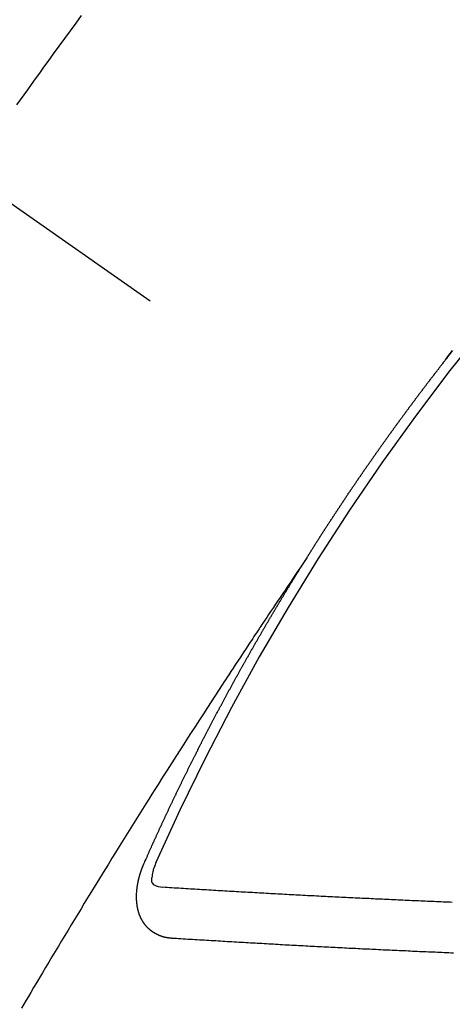
# Model space of a CAD drawing. Extents: x 55896 to 82369, y -11021 to -2151.
# Drawn here: x 73845 to 73851, y -4069 to -4056 of the extents above; entities that cross this region are included whole.
import ezdxf

# ---------------------------------------------------------------- set-up
doc = ezdxf.new("R2010")
doc.units = 0
doc.header["$LTSCALE"] = 50
doc.header["$MEASUREMENT"] = 0
doc.linetypes.add('CENTER2', pattern=[1.125, 0.75, -0.125, 0.125, -0.125])
doc.linetypes.add('HIDDEN', pattern=[0.375, 0.25, -0.125])
doc.layers.get('0').update_dxf_attribs({"linetype": 'CONTINUOUS'})
doc.layers.add('150-機器', color=8, linetype='CONTINUOUS')
doc.layers.add('160-文字', color=254, linetype='CONTINUOUS')
doc.styles.add('KH001', font='txt')
doc.dimstyles.new('KH1xx030', dxfattribs={"dimscale": 30, "dimtxt": 2, "dimasz": 0.6, "dimexe": 0.3, "dimexo": 1.2, "dimgap": 0.5, "dimtad": 3, "dimdec": 1, "dimdsep": 46, "dimlunit": 6, "dimtxsty": 'KH001', "dimblk": 'DOT', "dimcen": 1, "dimdle": 1, "dimclrd": 256, "dimclre": 256, "dimclrt": 256, "dimadec": 0, "dimazin": 0, "dimtfac": 1, "dimtdec": 1, "dimtix": 1, "dimtmove": 2, "dimatfit": 3, "dimldrblk": 'CLOSEDBLANK', "dimfxl": 1, "dimtolj": 1, "dimtzin": 0, "dimlwd": -1, "dimlwe": -1, "dimarcsym": 0})

# ---------------------------------------------------------------- blocks, each defined once
blk = doc.blocks.new('F402_H')
at = {"layer": '150-機器', "color": 13, "linetype": 'CENTER2'}
blk.add_line((0, 0), (244.018, -170.863), dxfattribs=at)
at = {"layer": '150-機器', "color": 13, "linetype": 'HIDDEN'}
for points in [[(214.118, -146.797), (214.044, -146.898), (213.97, -146.999), (213.897, -147.1), (213.823, -147.201), (213.749, -147.302), (213.676, -147.404), (213.621, -147.48), (213.566, -147.556), (213.511, -147.632), (213.457, -147.708), (213.408, -147.776), (213.359, -147.843), (213.311, -147.911), (213.262, -147.978)], [(218.921, -151.343), (218.966, -151.28), (219.012, -151.217)], [(219.014, -151.223), (219.008, -151.231), (219.002, -151.238), (218.996, -151.246), (218.99, -151.254), (218.984, -151.261), (218.979, -151.269), (218.972, -151.276), (218.966, -151.284), (218.96, -151.291), (218.955, -151.299), (218.948, -151.307), (218.943, -151.314), (218.936, -151.322), (218.931, -151.33), (218.925, -151.337)], [(217.087, -153.962), (217.091, -153.956), (217.095, -153.95), (217.097, -153.945), (217.101, -153.939), (217.105, -153.933), (217.109, -153.927), (217.112, -153.922), (217.116, -153.916), (217.119, -153.91), (217.123, -153.905), (217.127, -153.9), (217.13, -153.893), (217.133, -153.888), (217.137, -153.883), (217.14, -153.876), (217.144, -153.871), (217.148, -153.866), (217.151, -153.859), (217.155, -153.854), (217.159, -153.849), (217.162, -153.842), (217.166, -153.837), (217.169, -153.832), (217.172, -153.826), (217.176, -153.82), (217.18, -153.815), (217.183, -153.809), (217.187, -153.803), (217.19, -153.798), (217.194, -153.792), (217.198, -153.786), (217.201, -153.781), (217.204, -153.775), (217.208, -153.769), (217.212, -153.763), (217.215, -153.758), (217.219, -153.752), (217.223, -153.746), (217.226, -153.742), (217.229, -153.735), (217.233, -153.73), (217.237, -153.725), (217.24, -153.718), (217.244, -153.713), (217.248, -153.707), (217.252, -153.702), (217.255, -153.696), (217.259, -153.69), (217.262, -153.685), (217.265, -153.679), (217.269, -153.673), (217.273, -153.668), (217.277, -153.662), (217.28, -153.656), (217.283, -153.651), (217.287, -153.646), (217.291, -153.639), (217.295, -153.634), (217.298, -153.629), (217.302, -153.623), (217.305, -153.617), (217.309, -153.612), (217.313, -153.606), (217.317, -153.6), (217.319, -153.595), (217.323, -153.589), (217.327, -153.583), (217.331, -153.578), (217.334, -153.572), (217.338, -153.566), (217.342, -153.561), (217.345, -153.556), (217.349, -153.55), (217.353, -153.544), (217.357, -153.538), (217.36, -153.533), (217.363, -153.527), (217.367, -153.521), (217.371, -153.516), (217.375, -153.511), (217.378, -153.504), (217.381, -153.499), (217.385, -153.494), (217.389, -153.488), (217.392, -153.482), (217.396, -153.477), (217.4, -153.471), (217.404, -153.465), (217.407, -153.46), (217.41, -153.454), (217.414, -153.448), (217.418, -153.444), (217.422, -153.438), (217.425, -153.432), (217.429, -153.426), (217.433, -153.421), (217.437, -153.415), (217.441, -153.409), (217.443, -153.404), (217.447, -153.398), (217.451, -153.393), (217.455, -153.387), (217.459, -153.382), (217.462, -153.376), (217.466, -153.37), (217.469, -153.365), (217.473, -153.359), (217.477, -153.354), (217.48, -153.348), (217.484, -153.342), (217.488, -153.337), (217.492, -153.331), (217.495, -153.326), (217.499, -153.32), (217.503, -153.314), (217.506, -153.309), (217.51, -153.303), (217.514, -153.298), (217.518, -153.292), (217.521, -153.287), (217.525, -153.281), (217.529, -153.275), (217.532, -153.27), (217.536, -153.264), (217.539, -153.258), (217.543, -153.252), (217.547, -153.248), (217.551, -153.242), (217.555, -153.236), (217.558, -153.231), (217.561, -153.225), (217.565, -153.219), (217.569, -153.214), (217.573, -153.209), (217.577, -153.203), (217.581, -153.197), (217.584, -153.192), (217.587, -153.186), (217.591, -153.18), (217.595, -153.175), (217.599, -153.17), (217.603, -153.164), (217.607, -153.158), (217.609, -153.153), (217.613, -153.147), (217.617, -153.141), (217.621, -153.136), (217.625, -153.131), (217.629, -153.125), (217.633, -153.119), (217.636, -153.114), (217.639, -153.108), (217.643, -153.102), (217.647, -153.097), (217.651, -153.092), (217.655, -153.086), (217.659, -153.08), (217.662, -153.075), (217.666, -153.07), (217.67, -153.063), (217.673, -153.058), (217.677, -153.053), (217.681, -153.047), (217.685, -153.041), (217.688, -153.036), (217.692, -153.031), (217.696, -153.025), (217.7, -153.02), (217.703, -153.014), (217.707, -153.008), (217.711, -153.002), (217.714, -152.997), (217.719, -152.992), (217.723, -152.986), (217.726, -152.981), (217.73, -152.975), (217.734, -152.97), (217.737, -152.965), (217.741, -152.958), (217.745, -152.953), (217.749, -152.947), (217.752, -152.942), (217.756, -152.936), (217.76, -152.931), (217.763, -152.926), (217.767, -152.92), (217.771, -152.914), (217.775, -152.909), (217.779, -152.904), (217.783, -152.898), (217.786, -152.892), (217.79, -152.887), (217.794, -152.881), (217.798, -152.875), (217.802, -152.87), (217.805, -152.865), (217.809, -152.859), (217.813, -152.853), (217.816, -152.848), (217.82, -152.843), (217.824, -152.837), (217.828, -152.831), (217.832, -152.826), (217.836, -152.821), (217.84, -152.815), (217.843, -152.81), (217.847, -152.804), (217.85, -152.798), (217.854, -152.792), (217.858, -152.787), (217.862, -152.782), (217.866, -152.776), (217.869, -152.771), (217.873, -152.765), (217.877, -152.76), (217.881, -152.754), (217.885, -152.749), (217.889, -152.743), (217.893, -152.737), (217.897, -152.732), (217.9, -152.727), (217.904, -152.721), (217.908, -152.715), (217.912, -152.711), (217.916, -152.705), (217.92, -152.699), (217.924, -152.693), (217.927, -152.688), (217.931, -152.683), (217.935, -152.677), (217.939, -152.672), (217.943, -152.666), (217.947, -152.661), (217.951, -152.655), (217.954, -152.65), (217.958, -152.644), (217.962, -152.639), (217.965, -152.634), (217.969, -152.628), (217.973, -152.622), (217.977, -152.617), (217.981, -152.612), (217.985, -152.606), (217.989, -152.6), (217.992, -152.595), (217.996, -152.59), (218, -152.584), (218.004, -152.578), (218.008, -152.573), (218.012, -152.568), (218.016, -152.562), (218.019, -152.557), (218.023, -152.551), (218.027, -152.546), (218.031, -152.54), (218.035, -152.535), (218.039, -152.529), (218.043, -152.523), (218.046, -152.519), (218.05, -152.513), (218.054, -152.507), (218.058, -152.501), (218.062, -152.496), (218.066, -152.491), (218.07, -152.485), (218.073, -152.48), (218.077, -152.474), (218.081, -152.469), (218.085, -152.463), (218.088, -152.458), (218.092, -152.452), (218.097, -152.447), (218.101, -152.442), (218.105, -152.437), (218.109, -152.431), (218.113, -152.425), (218.116, -152.42), (218.12, -152.415), (218.124, -152.409), (218.128, -152.404), (218.132, -152.398), (218.136, -152.392), (218.14, -152.387), (218.143, -152.382), (218.147, -152.376), (218.151, -152.37), (218.154, -152.366), (218.158, -152.36), (218.163, -152.355), (218.167, -152.349), (218.171, -152.344), (218.175, -152.338), (218.179, -152.333), (218.182, -152.328), (218.186, -152.322), (218.19, -152.316), (218.194, -152.311), (218.198, -152.306), (218.202, -152.3), (218.206, -152.294), (218.21, -152.29), (218.214, -152.284), (218.218, -152.278), (218.222, -152.273), (218.225, -152.268), (218.229, -152.262), (218.233, -152.256), (218.237, -152.251), (218.241, -152.246), (218.245, -152.24), (218.25, -152.235), (218.253, -152.23), (218.257, -152.224), (218.261, -152.219), (218.264, -152.214), (218.268, -152.208), (218.272, -152.202), (218.277, -152.196), (218.28, -152.192), (218.285, -152.186), (218.289, -152.181), (218.292, -152.176), (218.296, -152.17), (218.3, -152.164), (218.304, -152.159), (218.308, -152.154), (218.312, -152.148), (218.316, -152.143), (218.32, -152.138), (218.324, -152.132), (218.328, -152.127), (218.331, -152.122), (218.335, -152.116), (218.339, -152.11), (218.344, -152.105), (218.348, -152.1), (218.352, -152.094), (218.356, -152.089), (218.359, -152.084), (218.363, -152.078), (218.367, -152.072), (218.372, -152.067), (218.375, -152.062), (218.379, -152.057), (218.383, -152.051), (218.387, -152.046), (218.391, -152.04), (218.395, -152.035), (218.4, -152.029), (218.403, -152.025), (218.407, -152.019), (218.411, -152.013), (218.414, -152.008), (218.418, -152.002), (218.423, -151.997), (218.427, -151.992), (218.431, -151.987), (218.435, -151.981), (218.439, -151.975), (218.443, -151.971), (218.447, -151.965), (218.451, -151.959), (218.454, -151.955), (218.458, -151.949), (218.462, -151.943), (218.467, -151.938), (218.471, -151.933), (218.475, -151.927), (218.479, -151.922), (218.482, -151.917), (218.487, -151.912), (218.491, -151.906), (218.495, -151.9), (218.498, -151.895), (218.502, -151.89), (218.507, -151.884), (218.511, -151.88), (218.515, -151.874), (218.519, -151.868), (218.523, -151.862), (218.527, -151.858), (218.531, -151.852), (218.535, -151.847), (218.538, -151.842), (218.542, -151.836), (218.547, -151.831), (218.551, -151.826), (218.555, -151.82), (218.559, -151.814), (218.563, -151.809), (218.567, -151.804), (218.571, -151.799), (218.575, -151.793), (218.578, -151.788), (218.583, -151.783), (218.587, -151.777), (218.591, -151.772), (218.595, -151.767), (218.599, -151.761), (218.603, -151.756), (218.607, -151.751), (218.611, -151.745), (218.616, -151.74), (218.619, -151.735), (218.623, -151.729), (218.627, -151.724), (218.632, -151.718), (218.635, -151.714), (218.639, -151.708), (218.643, -151.702), (218.648, -151.698), (218.652, -151.692), (218.656, -151.686), (218.659, -151.681), (218.664, -151.676), (218.668, -151.671), (218.672, -151.665), (218.675, -151.66), (218.68, -151.655), (218.684, -151.649), (218.688, -151.644), (218.692, -151.638), (218.696, -151.633), (218.7, -151.628), (218.704, -151.623), (218.709, -151.618), (218.712, -151.613), (218.716, -151.607), (218.72, -151.601), (218.725, -151.596), (218.728, -151.591), (218.732, -151.585), (218.737, -151.58), (218.741, -151.575), (218.745, -151.57), (218.749, -151.565), (218.753, -151.56), (218.757, -151.554), (218.761, -151.548), (218.766, -151.543), (218.769, -151.538), (218.773, -151.532), (218.778, -151.527), (218.781, -151.522), (218.785, -151.517), (218.79, -151.512), (218.794, -151.507), (218.798, -151.501), (218.802, -151.496), (218.806, -151.491), (218.81, -151.485), (218.815, -151.48), (218.819, -151.474), (218.822, -151.469), (218.826, -151.464), (218.831, -151.459), (218.834, -151.454), (218.838, -151.448), (218.843, -151.443), (218.847, -151.438), (218.851, -151.432), (218.856, -151.427), (218.859, -151.422), (218.863, -151.416), (218.868, -151.411), (218.872, -151.405), (218.875, -151.401), (218.88, -151.395), (218.884, -151.39), (218.887, -151.385), (218.892, -151.38), (218.896, -151.374), (218.9, -151.369), (218.905, -151.364), (218.909, -151.358), (218.912, -151.353), (218.917, -151.348), (218.921, -151.342), (218.925, -151.337)], [(217.091, -153.956), (217.048, -154.02), (217.004, -154.085), (216.961, -154.149), (216.918, -154.213), (216.888, -154.257), (216.859, -154.301), (216.829, -154.345), (216.8, -154.389), (216.783, -154.414), (216.766, -154.439), (216.749, -154.465), (216.732, -154.49), (216.715, -154.515), (216.698, -154.54), (216.681, -154.565), (216.664, -154.59), (216.651, -154.609), (216.639, -154.628), (216.626, -154.646), (216.614, -154.665), (216.588, -154.703), (216.563, -154.741), (216.538, -154.779), (216.512, -154.817), (216.5, -154.836), (216.487, -154.855), (216.474, -154.874), (216.462, -154.893), (216.445, -154.918), (216.428, -154.943), (216.412, -154.968), (216.395, -154.993), (216.378, -155.019), (216.362, -155.044), (216.345, -155.07), (216.328, -155.095), (216.291, -155.152), (216.253, -155.209), (216.216, -155.265), (216.178, -155.322), (216.149, -155.366), (216.12, -155.411), (216.091, -155.455), (216.062, -155.499), (216.041, -155.532), (216.02, -155.564), (215.998, -155.597), (215.977, -155.629), (215.928, -155.704), (215.879, -155.779), (215.83, -155.854), (215.782, -155.93), (215.728, -156.012), (215.675, -156.095), (215.622, -156.178), (215.569, -156.26), (215.52, -156.337), (215.471, -156.413), (215.422, -156.489), (215.373, -156.565), (215.312, -156.661), (215.251, -156.756), (215.19, -156.852), (215.13, -156.948), (215.09, -157.012), (215.049, -157.075), (215.009, -157.139), (214.969, -157.203), (214.925, -157.273), (214.881, -157.344), (214.837, -157.414), (214.793, -157.484), (214.749, -157.554), (214.706, -157.625), (214.662, -157.695), (214.618, -157.766), (214.571, -157.842), (214.523, -157.919), (214.476, -157.996), (214.429, -158.073), (214.393, -158.13), (214.358, -158.188), (214.322, -158.245), (214.287, -158.303), (214.244, -158.374), (214.2, -158.444), (214.157, -158.515), (214.115, -158.586), (214.072, -158.656), (214.029, -158.727), (213.986, -158.797), (213.944, -158.868), (213.901, -158.938), (213.859, -159.009), (213.816, -159.08), (213.774, -159.15), (213.731, -159.221), (213.689, -159.292), (213.647, -159.363), (213.605, -159.434), (213.566, -159.498), (213.528, -159.563), (213.49, -159.627), (213.452, -159.691), (213.422, -159.743), (213.391, -159.794), (213.361, -159.845), (213.33, -159.897)], [(214.943, -157.995), (214.948, -157.985), (214.951, -157.977), (214.955, -157.968), (214.958, -157.96), (214.962, -157.952), (214.967, -157.943), (214.97, -157.934), (214.974, -157.926), (214.977, -157.917), (214.981, -157.909), (214.985, -157.9), (214.989, -157.891), (214.993, -157.883), (214.996, -157.874), (215, -157.866), (215.004, -157.857), (215.008, -157.849), (215.011, -157.84), (215.015, -157.832), (215.019, -157.822), (215.023, -157.814), (215.027, -157.806), (215.03, -157.797), (215.034, -157.789), (215.039, -157.78), (215.042, -157.772), (215.046, -157.763), (215.049, -157.755), (215.053, -157.745), (215.058, -157.737), (215.061, -157.729), (215.065, -157.72), (215.068, -157.712), (215.073, -157.703), (215.077, -157.695), (215.08, -157.686), (215.084, -157.678), (215.089, -157.669), (215.092, -157.66), (215.096, -157.652), (215.1, -157.644), (215.104, -157.635), (215.108, -157.626), (215.111, -157.618), (215.116, -157.61), (215.12, -157.601), (215.123, -157.592), (215.127, -157.584), (215.132, -157.575), (215.135, -157.566), (215.139, -157.558), (215.143, -157.55), (215.147, -157.541), (215.15, -157.532), (215.155, -157.524), (215.158, -157.516), (215.162, -157.506), (215.167, -157.498), (215.17, -157.49), (215.174, -157.481), (215.179, -157.473), (215.182, -157.464), (215.186, -157.456), (215.191, -157.447), (215.194, -157.438), (215.198, -157.43), (215.203, -157.421), (215.206, -157.413), (215.21, -157.404), (215.214, -157.396), (215.218, -157.387), (215.222, -157.378), (215.226, -157.371), (215.23, -157.361), (215.234, -157.353), (215.238, -157.345), (215.242, -157.335), (215.246, -157.328), (215.25, -157.319), (215.253, -157.311), (215.258, -157.302), (215.262, -157.293), (215.266, -157.285), (215.27, -157.276), (215.274, -157.268), (215.278, -157.26), (215.282, -157.25), (215.286, -157.242), (215.29, -157.234), (215.294, -157.225), (215.298, -157.217), (215.302, -157.208), (215.307, -157.199), (215.31, -157.191), (215.315, -157.183), (215.319, -157.174), (215.322, -157.165), (215.326, -157.157), (215.331, -157.148), (215.335, -157.14), (215.338, -157.132), (215.343, -157.123), (215.347, -157.114), (215.35, -157.106), (215.355, -157.097), (215.359, -157.089), (215.363, -157.081), (215.367, -157.071), (215.371, -157.063), (215.375, -157.055), (215.38, -157.046), (215.383, -157.038), (215.388, -157.029), (215.392, -157.02), (215.396, -157.013), (215.4, -157.003), (215.405, -156.995), (215.408, -156.987), (215.413, -156.978), (215.417, -156.97), (215.421, -156.962), (215.425, -156.952), (215.429, -156.944), (215.433, -156.935), (215.438, -156.927), (215.441, -156.919), (215.446, -156.91), (215.45, -156.901), (215.454, -156.893), (215.458, -156.884), (215.462, -156.876), (215.466, -156.867), (215.471, -156.859), (215.474, -156.851), (215.479, -156.842), (215.483, -156.833), (215.488, -156.825), (215.491, -156.816), (215.495, -156.808), (215.5, -156.799), (215.504, -156.791), (215.509, -156.782), (215.512, -156.774), (215.517, -156.766), (215.521, -156.756), (215.525, -156.748), (215.529, -156.739), (215.533, -156.731), (215.538, -156.723), (215.542, -156.714), (215.546, -156.706), (215.55, -156.697), (215.555, -156.689), (215.559, -156.681), (215.563, -156.672), (215.567, -156.664), (215.571, -156.654), (215.576, -156.646), (215.58, -156.638), (215.584, -156.629), (215.589, -156.621), (215.593, -156.612), (215.597, -156.604), (215.602, -156.595), (215.605, -156.587), (215.61, -156.579), (215.614, -156.57), (215.618, -156.562), (215.623, -156.553), (215.627, -156.544), (215.631, -156.536), (215.636, -156.528), (215.639, -156.519), (215.644, -156.51), (215.649, -156.503), (215.653, -156.493), (215.657, -156.485), (215.662, -156.477), (215.665, -156.468), (215.67, -156.459), (215.675, -156.451), (215.678, -156.443), (215.683, -156.434), (215.687, -156.426), (215.691, -156.417), (215.696, -156.409), (215.701, -156.4), (215.704, -156.392), (215.709, -156.383), (215.713, -156.375), (215.718, -156.366), (215.722, -156.358), (215.726, -156.35), (215.73, -156.341), (215.735, -156.333), (215.74, -156.324), (215.744, -156.316), (215.748, -156.307), (215.752, -156.299), (215.757, -156.29), (215.761, -156.282), (215.766, -156.273), (215.77, -156.265), (215.775, -156.256), (215.778, -156.248), (215.783, -156.239), (215.788, -156.231), (215.792, -156.223), (215.796, -156.214), (215.8, -156.206), (215.805, -156.197), (215.81, -156.189), (215.814, -156.18), (215.818, -156.172), (215.823, -156.163), (215.827, -156.155), (215.831, -156.146), (215.836, -156.138), (215.841, -156.129), (215.845, -156.121), (215.849, -156.112), (215.853, -156.104), (215.858, -156.095), (215.863, -156.087), (215.867, -156.079), (215.871, -156.07), (215.876, -156.061), (215.88, -156.054), (215.885, -156.045), (215.889, -156.037), (215.893, -156.028), (215.898, -156.02), (215.903, -156.011), (215.907, -156.003), (215.912, -155.994), (215.915, -155.986), (215.92, -155.977), (215.925, -155.969), (215.93, -155.96), (215.934, -155.952), (215.939, -155.944), (215.942, -155.935), (215.947, -155.926), (215.952, -155.918), (215.957, -155.91), (215.961, -155.902), (215.966, -155.893), (215.97, -155.884), (215.974, -155.876), (215.979, -155.867), (215.983, -155.859), (215.988, -155.85), (215.993, -155.842), (215.998, -155.834), (216.002, -155.826), (216.006, -155.817), (216.01, -155.809), (216.015, -155.8), (216.02, -155.792), (216.024, -155.783), (216.029, -155.775), (216.034, -155.767), (216.038, -155.759), (216.043, -155.75), (216.047, -155.741), (216.051, -155.733), (216.056, -155.724), (216.061, -155.716), (216.065, -155.707), (216.07, -155.699), (216.075, -155.691), (216.079, -155.683), (216.084, -155.674), (216.088, -155.666), (216.093, -155.657), (216.098, -155.648), (216.102, -155.64), (216.106, -155.631), (216.111, -155.623), (216.116, -155.615), (216.12, -155.607), (216.125, -155.598), (216.129, -155.59), (216.134, -155.581), (216.139, -155.572), (216.143, -155.565), (216.148, -155.556), (216.153, -155.548), (216.158, -155.539), (216.162, -155.531), (216.167, -155.522), (216.171, -155.515), (216.176, -155.506), (216.181, -155.497), (216.185, -155.489), (216.19, -155.48), (216.194, -155.472), (216.199, -155.464), (216.204, -155.456), (216.209, -155.447), (216.214, -155.438), (216.218, -155.43), (216.223, -155.422), (216.227, -155.414), (216.232, -155.405), (216.236, -155.397), (216.241, -155.388), (216.246, -155.38), (216.25, -155.372), (216.255, -155.363), (216.26, -155.355), (216.265, -155.346), (216.269, -155.338), (216.274, -155.33), (216.279, -155.321), (216.283, -155.313), (216.288, -155.304), (216.292, -155.296), (216.297, -155.287), (216.302, -155.279), (216.306, -155.271), (216.312, -155.263), (216.317, -155.255), (216.321, -155.246), (216.326, -155.237), (216.331, -155.229), (216.336, -155.221), (216.34, -155.213), (216.345, -155.204), (216.35, -155.195), (216.354, -155.187), (216.359, -155.179), (216.363, -155.171), (216.369, -155.162), (216.374, -155.154), (216.378, -155.146), (216.383, -155.137), (216.387, -155.129), (216.392, -155.12), (216.397, -155.112), (216.402, -155.104), (216.406, -155.095), (216.412, -155.088), (216.417, -155.079), (216.421, -155.07), (216.426, -155.062), (216.431, -155.053), (216.435, -155.046), (216.44, -155.037), (216.446, -155.029), (216.45, -155.021), (216.455, -155.012), (216.46, -155.003), (216.464, -154.995), (216.469, -154.987), (216.473, -154.979), (216.479, -154.97), (216.484, -154.962), (216.488, -154.954), (216.493, -154.945), (216.498, -154.937), (216.502, -154.928), (216.508, -154.92), (216.512, -154.912), (216.517, -154.904), (216.522, -154.895), (216.527, -154.887), (216.532, -154.879), (216.537, -154.871), (216.542, -154.862), (216.546, -154.853), (216.551, -154.845), (216.557, -154.837), (216.561, -154.828), (216.566, -154.82), (216.571, -154.812), (216.576, -154.804), (216.581, -154.796), (216.586, -154.787), (216.59, -154.779), (216.595, -154.77), (216.601, -154.762), (216.605, -154.754), (216.61, -154.745), (216.615, -154.737), (216.62, -154.729), (216.625, -154.721), (216.63, -154.712), (216.634, -154.704), (216.64, -154.696), (216.644, -154.688), (216.649, -154.679), (216.654, -154.67), (216.659, -154.663), (216.664, -154.654), (216.669, -154.645), (216.674, -154.638), (216.679, -154.629), (216.684, -154.621), (216.688, -154.613), (216.694, -154.605), (216.699, -154.596), (216.703, -154.588), (216.709, -154.58), (216.714, -154.571), (216.718, -154.563), (216.723, -154.554), (216.728, -154.547), (216.733, -154.538), (216.738, -154.529), (216.743, -154.522), (216.748, -154.513), (216.753, -154.505), (216.758, -154.497), (216.763, -154.489), (216.768, -154.48), (216.773, -154.472), (216.778, -154.464), (216.783, -154.455), (216.788, -154.448), (216.793, -154.439), (216.798, -154.43), (216.803, -154.423), (216.808, -154.414), (216.813, -154.405), (216.818, -154.398), (216.823, -154.389), (216.828, -154.381), (216.833, -154.373), (216.838, -154.364), (216.843, -154.356), (216.848, -154.348), (216.853, -154.34), (216.858, -154.331), (216.863, -154.323), (216.868, -154.315), (216.873, -154.307), (216.878, -154.299), (216.883, -154.29), (216.888, -154.282), (216.893, -154.274), (216.898, -154.266), (216.904, -154.257), (216.908, -154.25), (216.913, -154.241), (216.919, -154.233), (216.923, -154.225), (216.929, -154.216), (216.934, -154.208), (216.94, -154.2), (216.944, -154.192), (216.949, -154.183), (216.955, -154.175), (216.959, -154.167), (216.965, -154.159), (216.97, -154.15), (216.975, -154.143), (216.98, -154.134), (216.985, -154.126), (216.99, -154.118), (216.995, -154.11), (217, -154.101), (217.005, -154.093), (217.01, -154.085), (217.015, -154.076), (217.02, -154.069), (217.025, -154.06), (217.031, -154.052), (217.036, -154.043), (217.041, -154.036), (217.046, -154.027), (217.052, -154.019), (217.056, -154.011), (217.062, -154.003), (217.067, -153.994), (217.072, -153.987), (217.077, -153.978), (217.082, -153.97), (217.087, -153.962)], [(215.31, -158.977), (215.308, -158.977), (215.306, -158.976), (215.303, -158.976), (215.301, -158.976), (215.298, -158.976), (215.295, -158.975), (215.293, -158.975), (215.291, -158.975), (215.288, -158.975), (215.286, -158.975), (215.284, -158.974), (215.281, -158.974), (215.279, -158.973), (215.276, -158.973), (215.274, -158.973), (215.271, -158.973), (215.269, -158.973), (215.266, -158.972), (215.264, -158.971), (215.262, -158.971), (215.26, -158.971), (215.257, -158.971), (215.255, -158.97), (215.252, -158.969), (215.249, -158.97), (215.247, -158.969), (215.245, -158.969), (215.243, -158.969), (215.24, -158.968), (215.237, -158.968), (215.235, -158.967), (215.233, -158.967), (215.231, -158.966), (215.229, -158.965), (215.226, -158.965), (215.224, -158.964), (215.222, -158.964), (215.22, -158.964), (215.217, -158.963), (215.214, -158.962), (215.213, -158.961), (215.211, -158.961), (215.208, -158.961), (215.205, -158.96), (215.203, -158.959), (215.201, -158.958), (215.199, -158.958), (215.197, -158.958), (215.194, -158.957), (215.192, -158.955), (215.19, -158.955), (215.188, -158.955), (215.185, -158.954), (215.183, -158.953), (215.181, -158.952), (215.179, -158.952), (215.176, -158.95), (215.174, -158.95), (215.173, -158.949), (215.17, -158.949), (215.167, -158.948), (215.166, -158.947), (215.164, -158.946), (215.162, -158.945), (215.159, -158.944), (215.157, -158.944), (215.155, -158.943), (215.153, -158.942), (215.15, -158.941), (215.148, -158.94), (215.147, -158.939), (215.144, -158.939), (215.142, -158.937), (215.14, -158.937), (215.138, -158.936), (215.136, -158.935), (215.133, -158.934), (215.132, -158.933), (215.13, -158.932), (215.128, -158.931), (215.125, -158.93), (215.123, -158.929), (215.122, -158.928), (215.119, -158.928), (215.117, -158.926), (215.115, -158.925), (215.113, -158.924), (215.111, -158.923), (215.109, -158.921), (215.107, -158.921), (215.105, -158.92), (215.104, -158.919), (215.101, -158.917), (215.099, -158.917), (215.097, -158.916), (215.096, -158.915), (215.093, -158.913), (215.091, -158.912), (215.089, -158.911), (215.088, -158.91), (215.085, -158.908), (215.084, -158.907), (215.082, -158.906), (215.08, -158.906), (215.077, -158.904), (215.076, -158.903), (215.074, -158.902), (215.072, -158.901), (215.07, -158.899), (215.068, -158.898), (215.067, -158.897), (215.064, -158.895), (215.063, -158.894), (215.061, -158.893), (215.059, -158.892), (215.057, -158.89), (215.055, -158.889), (215.054, -158.888), (215.052, -158.886), (215.05, -158.885), (215.048, -158.884), (215.046, -158.882), (215.045, -158.881), (215.042, -158.88), (215.041, -158.878), (215.039, -158.877), (215.037, -158.876), (215.035, -158.874), (215.034, -158.872), (215.032, -158.871), (215.031, -158.87), (215.028, -158.868), (215.026, -158.867), (215.025, -158.865), (215.024, -158.864), (215.021, -158.862), (215.02, -158.861), (215.018, -158.86), (215.017, -158.858), (215.015, -158.856), (215.013, -158.855), (215.011, -158.854), (215.01, -158.852), (215.008, -158.851), (215.006, -158.849), (215.005, -158.847), (215.003, -158.846), (215.001, -158.845), (215, -158.843), (214.998, -158.841), (214.997, -158.84), (214.995, -158.838), (214.993, -158.837), (214.992, -158.835), (214.99, -158.834), (214.989, -158.832), (214.987, -158.83), (214.986, -158.828), (214.984, -158.827), (214.983, -158.826), (214.981, -158.823), (214.979, -158.822), (214.978, -158.82), (214.976, -158.819), (214.975, -158.817), (214.973, -158.814), (214.972, -158.813), (214.971, -158.811), (214.969, -158.81), (214.967, -158.808), (214.966, -158.806), (214.965, -158.804), (214.963, -158.802), (214.962, -158.801), (214.96, -158.799), (214.959, -158.797), (214.957, -158.796), (214.956, -158.794), (214.955, -158.792), (214.953, -158.79), (214.952, -158.788), (214.951, -158.786), (214.949, -158.784), (214.948, -158.783), (214.947, -158.781), (214.945, -158.779), (214.944, -158.777), (214.942, -158.775), (214.941, -158.773), (214.94, -158.772), (214.938, -158.769), (214.937, -158.767), (214.936, -158.765), (214.934, -158.764), (214.933, -158.762), (214.932, -158.76), (214.93, -158.757), (214.929, -158.755), (214.928, -158.754), (214.927, -158.752), (214.926, -158.75), (214.925, -158.748), (214.924, -158.746), (214.922, -158.743), (214.921, -158.741), (214.92, -158.739), (214.919, -158.737), (214.918, -158.735), (214.917, -158.733), (214.916, -158.731), (214.915, -158.729), (214.913, -158.727), (214.912, -158.725), (214.911, -158.723), (214.91, -158.721), (214.909, -158.719), (214.908, -158.717), (214.907, -158.714), (214.906, -158.712), (214.905, -158.71), (214.904, -158.708), (214.902, -158.706), (214.901, -158.704), (214.9, -158.701), (214.899, -158.699), (214.898, -158.697), (214.897, -158.695), (214.897, -158.692), (214.896, -158.691), (214.895, -158.689), (214.894, -158.687), (214.893, -158.684), (214.892, -158.682), (214.891, -158.68), (214.891, -158.677), (214.889, -158.675), (214.888, -158.673), (214.887, -158.67), (214.886, -158.668), (214.886, -158.665), (214.884, -158.663), (214.883, -158.661), (214.883, -158.658), (214.882, -158.656), (214.881, -158.654), (214.88, -158.652), (214.88, -158.649), (214.879, -158.647), (214.878, -158.644), (214.877, -158.642), (214.877, -158.639), (214.876, -158.638), (214.875, -158.635), (214.874, -158.633), (214.874, -158.631), (214.873, -158.629), (214.873, -158.626), (214.872, -158.624), (214.871, -158.621), (214.871, -158.618), (214.87, -158.616), (214.869, -158.614), (214.869, -158.611), (214.868, -158.609), (214.867, -158.606), (214.867, -158.603), (214.866, -158.601), (214.865, -158.599), (214.865, -158.596), (214.864, -158.594), (214.864, -158.592), (214.863, -158.589), (214.863, -158.586), (214.862, -158.584), (214.861, -158.581), (214.861, -158.579), (214.86, -158.576), (214.859, -158.574), (214.86, -158.572), (214.859, -158.569), (214.859, -158.566), (214.858, -158.563), (214.858, -158.56), (214.857, -158.558), (214.856, -158.556), (214.857, -158.554), (214.856, -158.551), (214.856, -158.548), (214.855, -158.545), (214.855, -158.542), (214.854, -158.54), (214.854, -158.537), (214.854, -158.535), (214.853, -158.532), (214.853, -158.529), (214.852, -158.526), (214.853, -158.524), (214.852, -158.521), (214.852, -158.519), (214.851, -158.516), (214.852, -158.514), (214.851, -158.511), (214.851, -158.508), (214.85, -158.505), (214.85, -158.503), (214.85, -158.5), (214.85, -158.497), (214.849, -158.495), (214.849, -158.492), (214.849, -158.49), (214.848, -158.487), (214.849, -158.485), (214.849, -158.481), (214.848, -158.478), (214.848, -158.476), (214.848, -158.473), (214.848, -158.471), (214.847, -158.468), (214.848, -158.465), (214.848, -158.462), (214.847, -158.459), (214.847, -158.457), (214.847, -158.454), (214.847, -158.451), (214.847, -158.448), (214.847, -158.446), (214.846, -158.443), (214.847, -158.44), (214.847, -158.437), (214.847, -158.435), (214.847, -158.432), (214.847, -158.428), (214.847, -158.426), (214.846, -158.424), (214.847, -158.42), (214.847, -158.418), (214.846, -158.415), (214.847, -158.412), (214.847, -158.409), (214.847, -158.407), (214.847, -158.403), (214.848, -158.401), (214.847, -158.398), (214.847, -158.395), (214.847, -158.393), (214.848, -158.389), (214.848, -158.387), (214.847, -158.384), (214.848, -158.381), (214.848, -158.378), (214.849, -158.375), (214.848, -158.372), (214.849, -158.369), (214.849, -158.367), (214.85, -158.364), (214.849, -158.361), (214.85, -158.358), (214.849, -158.355), (214.85, -158.352), (214.851, -158.35), (214.851, -158.346), (214.851, -158.344), (214.851, -158.34), (214.851, -158.338), (214.852, -158.335), (214.852, -158.332), (214.852, -158.329), (214.853, -158.326), (214.853, -158.324), (214.853, -158.32), (214.854, -158.318), (214.854, -158.314), (214.854, -158.312), (214.855, -158.309), (214.855, -158.305), (214.855, -158.303), (214.856, -158.3), (214.856, -158.296), (214.857, -158.294), (214.858, -158.291), (214.858, -158.288), (214.858, -158.285), (214.859, -158.282), (214.859, -158.279), (214.859, -158.277), (214.86, -158.274), (214.86, -158.27), (214.861, -158.268), (214.861, -158.265), (214.862, -158.262), (214.862, -158.258), (214.863, -158.256), (214.864, -158.253), (214.864, -158.249), (214.865, -158.246), (214.865, -158.244), (214.866, -158.241), (214.867, -158.238), (214.867, -158.234), (214.868, -158.231), (214.868, -158.229), (214.869, -158.226), (214.869, -158.223), (214.87, -158.22), (214.871, -158.217), (214.871, -158.214), (214.872, -158.211), (214.873, -158.208), (214.873, -158.205), (214.874, -158.202), (214.875, -158.199), (214.876, -158.196), (214.876, -158.193), (214.877, -158.19), (214.878, -158.187), (214.878, -158.184), (214.879, -158.181), (214.88, -158.178), (214.881, -158.175), (214.882, -158.172), (214.882, -158.169), (214.883, -158.166), (214.884, -158.163), (214.885, -158.16), (214.886, -158.157), (214.886, -158.154), (214.887, -158.151), (214.888, -158.148), (214.889, -158.145), (214.89, -158.142), (214.891, -158.139), (214.891, -158.136), (214.892, -158.133), (214.893, -158.13), (214.895, -158.127), (214.895, -158.124), (214.896, -158.121), (214.897, -158.118), (214.898, -158.115), (214.899, -158.112), (214.9, -158.109), (214.901, -158.106), (214.902, -158.103), (214.903, -158.1), (214.903, -158.097), (214.905, -158.093), (214.906, -158.09), (214.907, -158.087), (214.908, -158.085), (214.909, -158.082), (214.91, -158.079), (214.911, -158.076), (214.912, -158.073), (214.913, -158.069), (214.915, -158.067), (214.916, -158.063), (214.917, -158.06), (214.918, -158.057), (214.919, -158.054), (214.921, -158.052), (214.921, -158.049), (214.922, -158.046), (214.924, -158.042), (214.926, -158.039), (214.926, -158.036), (214.927, -158.033), (214.928, -158.03), (214.93, -158.028), (214.931, -158.024), (214.932, -158.021), (214.933, -158.018), (214.935, -158.015), (214.936, -158.012), (214.937, -158.009), (214.938, -158.006), (214.94, -158.003), (214.941, -158), (214.942, -157.997), (214.943, -157.995)], [(215.106, -157.969), (215.098, -157.988), (215.091, -158.008), (215.083, -158.028), (215.076, -158.049), (215.072, -158.061), (215.068, -158.074), (215.064, -158.087), (215.061, -158.1), (215.057, -158.119), (215.054, -158.137), (215.051, -158.157), (215.048, -158.176), (215.045, -158.189), (215.043, -158.201), (215.043, -158.213), (215.044, -158.225), (215.049, -158.238), (215.058, -158.249), (215.068, -158.26), (215.08, -158.269), (215.106, -158.283), (215.133, -158.293), (215.162, -158.299), (215.191, -158.303)], [(219.01, -158.502), (218.981, -158.501), (218.951, -158.5), (218.921, -158.499), (218.891, -158.498), (218.862, -158.497), (218.832, -158.496), (218.803, -158.494), (218.773, -158.493), (218.743, -158.492), (218.714, -158.491), (218.684, -158.489), (218.654, -158.488), (218.624, -158.486), (218.595, -158.485), (218.565, -158.484), (218.536, -158.483), (218.506, -158.481), (218.476, -158.48), (218.446, -158.478), (218.416, -158.477), (218.387, -158.476), (218.357, -158.475), (218.327, -158.473), (218.297, -158.472), (218.268, -158.47), (218.238, -158.469), (218.208, -158.467), (218.178, -158.466), (218.149, -158.465), (218.118, -158.463), (218.089, -158.462), (218.059, -158.461), (218.03, -158.459), (217.999, -158.458), (217.97, -158.456), (217.94, -158.455), (217.91, -158.453), (217.88, -158.452), (217.85, -158.45), (217.819, -158.45), (217.79, -158.449), (217.759, -158.447), (217.73, -158.446), (217.7, -158.444), (217.67, -158.443), (217.64, -158.441), (217.61, -158.44), (217.58, -158.438), (217.55, -158.437), (217.52, -158.435), (217.49, -158.434), (217.46, -158.432), (217.43, -158.431), (217.4, -158.429), (217.37, -158.428), (217.341, -158.426), (217.31, -158.425), (217.281, -158.423), (217.25, -158.421), (217.22, -158.42), (217.19, -158.418), (217.16, -158.417), (217.13, -158.415), (217.1, -158.414), (217.069, -158.412), (217.04, -158.411), (217.009, -158.409), (216.98, -158.408), (216.949, -158.406), (216.919, -158.404), (216.889, -158.403), (216.859, -158.401), (216.829, -158.399), (216.799, -158.398), (216.769, -158.396), (216.738, -158.394), (216.708, -158.392), (216.678, -158.391), (216.648, -158.389), (216.618, -158.388), (216.587, -158.386), (216.558, -158.385), (216.527, -158.383), (216.497, -158.381), (216.466, -158.379), (216.436, -158.377), (216.406, -158.376), (216.376, -158.374), (216.346, -158.373), (216.315, -158.371), (216.285, -158.369), (216.254, -158.367), (216.225, -158.366), (216.194, -158.364), (216.164, -158.362), (216.134, -158.361), (216.103, -158.359), (216.073, -158.357), (216.043, -158.355), (216.012, -158.353), (215.982, -158.352), (215.951, -158.35), (215.921, -158.348), (215.891, -158.347), (215.861, -158.345), (215.831, -158.343), (215.8, -158.341), (215.77, -158.339), (215.739, -158.338), (215.709, -158.336), (215.679, -158.334), (215.648, -158.332), (215.617, -158.33), (215.587, -158.328), (215.556, -158.326), (215.526, -158.324), (215.495, -158.323), (215.465, -158.321), (215.435, -158.319), (215.404, -158.317), (215.374, -158.315), (215.344, -158.313), (215.314, -158.311), (215.282, -158.309), (215.252, -158.307), (215.222, -158.305), (215.191, -158.303)], [(219.024, -159.171), (218.994, -159.171), (218.964, -159.17), (218.934, -159.168), (218.904, -159.167), (218.874, -159.166), (218.845, -159.164), (218.815, -159.163), (218.785, -159.161), (218.755, -159.16), (218.726, -159.159), (218.696, -159.158), (218.667, -159.156), (218.636, -159.155), (218.606, -159.154), (218.576, -159.153), (218.546, -159.151), (218.516, -159.15), (218.487, -159.149), (218.457, -159.147), (218.427, -159.146), (218.397, -159.144), (218.367, -159.143), (218.337, -159.141), (218.308, -159.14), (218.277, -159.138), (218.247, -159.138), (218.218, -159.137), (218.187, -159.135), (218.158, -159.134), (218.127, -159.132), (218.098, -159.131), (218.068, -159.129), (218.038, -159.128), (218.008, -159.126), (217.978, -159.125), (217.948, -159.123), (217.918, -159.122), (217.888, -159.12), (217.857, -159.119), (217.828, -159.118), (217.797, -159.116), (217.768, -159.115), (217.737, -159.113), (217.708, -159.112), (217.677, -159.11), (217.648, -159.109), (217.617, -159.107), (217.587, -159.105), (217.557, -159.104), (217.527, -159.102), (217.497, -159.101), (217.467, -159.099), (217.437, -159.098), (217.407, -159.097), (217.376, -159.095), (217.346, -159.094), (217.316, -159.092), (217.286, -159.09), (217.255, -159.089), (217.226, -159.087), (217.195, -159.086), (217.165, -159.084), (217.135, -159.083), (217.105, -159.081), (217.075, -159.079), (217.044, -159.077), (217.015, -159.076), (216.984, -159.074), (216.954, -159.072), (216.923, -159.071), (216.893, -159.07), (216.863, -159.068), (216.833, -159.067), (216.802, -159.065), (216.772, -159.063), (216.741, -159.061), (216.712, -159.06), (216.681, -159.058), (216.651, -159.056), (216.621, -159.055), (216.59, -159.053), (216.56, -159.051), (216.529, -159.049), (216.499, -159.047), (216.469, -159.046), (216.439, -159.044), (216.409, -159.042), (216.378, -159.041), (216.348, -159.039), (216.317, -159.038), (216.286, -159.036), (216.256, -159.034), (216.226, -159.032), (216.195, -159.031), (216.165, -159.029), (216.135, -159.027), (216.104, -159.025), (216.074, -159.023), (216.043, -159.022), (216.013, -159.02), (215.983, -159.018), (215.952, -159.016), (215.922, -159.014), (215.891, -159.012), (215.86, -159.01), (215.83, -159.009), (215.799, -159.007), (215.769, -159.005), (215.739, -159.003), (215.708, -159.001), (215.678, -158.999), (215.647, -158.997), (215.616, -158.995), (215.585, -158.994), (215.555, -158.993), (215.524, -158.991), (215.494, -158.989), (215.463, -158.987), (215.432, -158.985), (215.402, -158.983), (215.372, -158.981), (215.34, -158.979), (215.31, -158.977)]]:
    blk.add_lwpolyline(points, dxfattribs=at)
blk.add_arc((243.713, -170.649), 31.291, 133.8895, 156.1104, dxfattribs=at)
blk = doc.blocks.new('_ClosedBlank')
at = {"color": 0, "linetype": 'ByBlock', "lineweight": -2}
for p, q in [((-1, 0.16667), (0, 0)), ((-1, 0.16667), (-1, -0.16667)), ((0, 0), (-1, -0.16667))]:
    blk.add_line(p, q, dxfattribs=at)
blk = doc.blocks.new('_Dot')
at = {"color": 0, "linetype": 'ByBlock', "lineweight": -2}
blk.add_line((-0.5, 0), (-1, 0), dxfattribs=at)
at = {"color": 0, "linetype": 'ByBlock', "const_width": 0.5}
blk.add_lwpolyline([(-0.25, 0, 1), (0.25, 0, 1)], format="xyb", close=True, dxfattribs=at)

msp = doc.modelspace()

# ---------------------------------------------------------------- block references
at = {"layer": '150-機器'}
msp.add_blockref('F402_H', (73632.18, -3909.423), dxfattribs=at)

# ---------------------------------------------------------------- leaders
at = {"layer": '160-文字', "annotation_type": 0, "has_hookline": 1, "hookline_direction": 0}
for points, text_width in [([(72822.187, -3889.616), (73844.598, -5488.508), (73862.598, -5488.508)], 1240.203), ([(73512.187, -3902.235), (74464.707, -4945.661), (74482.707, -4945.661)], 1398.579), ([(73088.255, -3903.137), (74315.184, -5228.52), (74333.184, -5228.52)], 1630.051)]:
    msp.add_leader(points, dimstyle='KH1xx030', override={"dimgap": 0.5, "dimtad": 1}, dxfattribs=dict(at, text_width=text_width))
at = {"layer": '160-文字'}
msp.add_leader([(73752.187, -3909.616), (74464.707, -4945.661)], dimstyle='KH1xx030', override={"dimgap": 0.5, "dimtad": 1}, dxfattribs=at)

doc.saveas('drawing.dxf')
